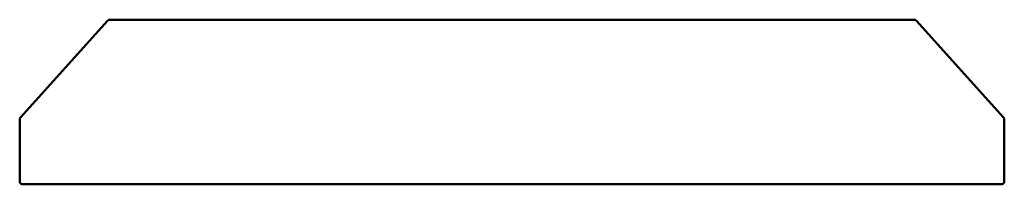
# Model space of a CAD drawing. Units: millimetres. Extents: x 74.4 to 134.2, y 181.8 to 191.8.
import ezdxf

# ---------------------------------------------------------------- set-up
doc = ezdxf.new("R2010")
doc.units = ezdxf.units.MM
doc.layers.add('Sichtbar (ISO)', color=7, linetype='Continuous', lineweight=50)

msp = doc.modelspace()

# ---------------------------------------------------------------- linework, layer by layer
at = {"layer": 'Sichtbar (ISO)'}
for p, q in [((79.693, 191.752), (74.404, 185.876)), ((128.663, 191.819), (79.841, 191.819)), ((134.101, 185.876), (128.812, 191.752)), ((74.352, 185.742), (74.352, 182.019)), ((134.152, 182.019), (134.152, 185.742)), ((74.552, 181.819), (133.952, 181.819))]:
    msp.add_line(p, q, dxfattribs=at)
for centre, start, end in [((79.841, 191.619), 90, 138.01279), ((128.663, 191.619), 41.98721, 90), ((74.552, 185.742), 138.01279, 180), ((133.952, 185.742), 0, 41.98721), ((74.552, 182.019), 180, 270), ((133.952, 182.019), 270, 0)]:
    msp.add_arc(centre, 0.2, start, end, dxfattribs=at)

doc.saveas('drawing.dxf')
